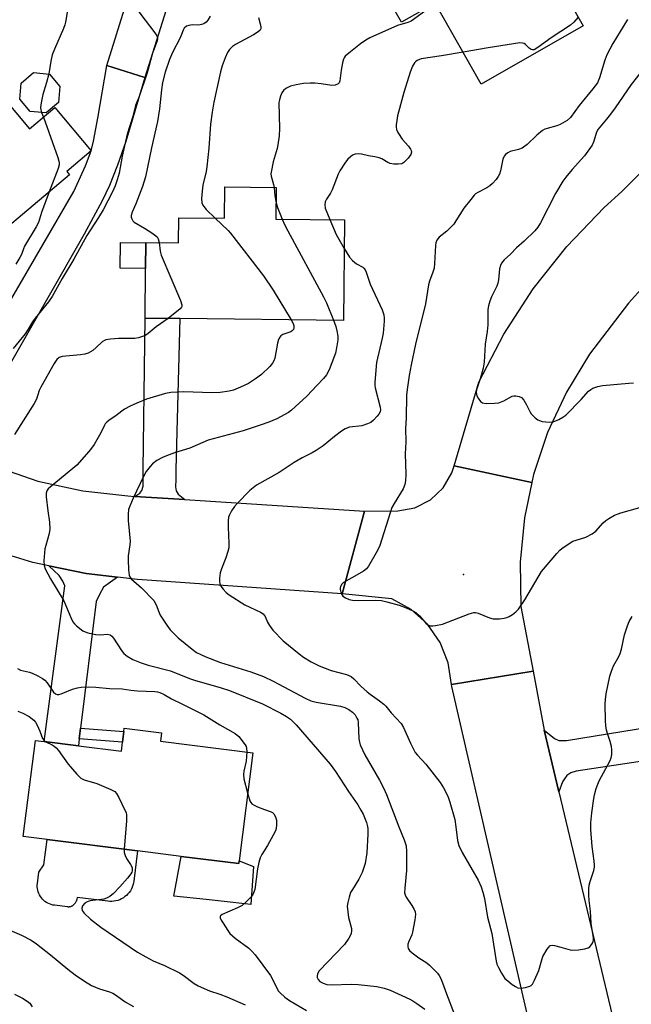
# Model space of a CAD drawing. Units: inches. Extents: x 1327760 to 1333760, y 505447 to 509447.
# Drawn here: x 1328397 to 1328588, y 507284 to 507591 of the extents above; entities that cross this region are included whole.
import ezdxf

# ---------------------------------------------------------------- set-up
doc = ezdxf.new("R2010")
doc.units = ezdxf.units.IN
doc.header["$MEASUREMENT"] = 0
for name, color, linetype in [('BLDG-Footprint', 5, 'Continuous'), ('CULTRL-Pad', 6, 'Continuous'), ('ELEV-Spot Elevation', 7, 'Continuous'), ('TRANS-Driveway', 251, 'Continuous'), ('TRANS-Non Street Sidewalk', 7, 'Continuous'), ('TRANS-Road', 130, 'Continuous'), ('Undefined', 1, 'Continuous')]:
    doc.layers.add(name, color=color, linetype=linetype)

msp = doc.modelspace()

# ---------------------------------------------------------------- linework, layer by layer
at = {"layer": 'BLDG-Footprint'}
for points, elevation in [([(1328549.67, 507629.44), (1328572.65, 507589.15), (1328540.81, 507570.99), (1328526.39, 507596.27), (1328515.89, 507590.28), (1328506.42, 507606.88), (1328518.88, 507613.99), (1328513.21, 507623.93), (1328540.55, 507639.52), (1328543.1, 507640.97)], 295.33), ([(1328445.32, 507603.85), (1328435.65, 507573.03), (1328423.7, 507576.78), (1328433.37, 507607.6)], 302.24), ([(1328365.1, 507589.45), (1328372.88, 507580.2), (1328377.1, 507583.75), (1328399.58, 507557.02), (1328407.5, 507563.67), (1328418.88, 507550.15), (1328411.2, 507543.69), (1328412.09, 507542.64), (1328389.27, 507523.46), (1328371.18, 507544.98), (1328357.26, 507561.53), (1328354.82, 507559.49), (1328354.27, 507559.03), (1328353.51, 507559.94), (1328343.77, 507571.52)], 307.31), ([(1328408.67, 507565.26), (1328404.8, 507562.01), (1328399.78, 507562.45), (1328396.53, 507566.31), (1328396.97, 507571.33), (1328400.83, 507574.58), (1328405.86, 507574.14), (1328409.1, 507570.28)], 303.91), ([(1328476.69, 507538.7), (1328476.58, 507528.84), (1328498.09, 507528.6), (1328497.74, 507497.2), (1328446.54, 507497.76), (1328435.71, 507497.88), (1328435.88, 507513.39), (1328435.96, 507521.39), (1328435.96, 507521.51), (1328446.14, 507521.4), (1328446.23, 507529.24), (1328460.52, 507529.08), (1328460.63, 507538.87)], 296.68), ([(1328440.53, 507365.8), (1328469.35, 507362.17), (1328465.1, 507328.41), (1328464.99, 507327.54), (1328447.04, 507329.79), (1328433.37, 507331.51), (1328405.07, 507335.07), (1328397.63, 507336.01), (1328401.4, 507365.97), (1328404.18, 507365.62), (1328414.85, 507364.28), (1328428.31, 507362.59), (1328428.66, 507365.41), (1328429.08, 507368.75), (1328429.21, 507369.8), (1328440.84, 507368.33)], 301.64)]:
    msp.add_lwpolyline(points, close=True, dxfattribs=dict(at, elevation=elevation))
at = {"layer": 'CULTRL-Pad'}
for points in [[(1328435.96, 507521.39), (1328435.88, 507513.39), (1328427.9, 507513.48), (1328427.99, 507521.47)], [(1328429.43, 507317.2), (1328428.92, 507316.84), (1328428.37, 507316.52), (1328427.8, 507316.25), (1328427.21, 507316.03), (1328426.6, 507315.87), (1328425.98, 507315.75), (1328425.35, 507315.69), (1328424.72, 507315.69), (1328424.09, 507315.74), (1328414.48, 507316.95), (1328414.47, 507316.89), (1328414.46, 507316.77), (1328414.42, 507316.56), (1328414.37, 507316.34), (1328414.31, 507316.14), (1328414.23, 507315.94), (1328414.15, 507315.74), (1328414.06, 507315.55), (1328413.95, 507315.37), (1328413.84, 507315.2), (1328413.72, 507315.03), (1328413.59, 507314.88), (1328413.46, 507314.74), (1328413.32, 507314.61), (1328413.17, 507314.49), (1328413.03, 507314.38), (1328412.88, 507314.28), (1328412.72, 507314.2), (1328412.57, 507314.13), (1328412.42, 507314.07), (1328412.27, 507314.02), (1328412.12, 507313.99), (1328411.98, 507313.97), (1328411.85, 507313.96), (1328411.71, 507313.96), (1328411.59, 507313.97), (1328411.47, 507313.99), (1328407.35, 507314.5), (1328406.82, 507314.59), (1328406.31, 507314.73), (1328405.8, 507314.91), (1328405.32, 507315.13), (1328404.85, 507315.4), (1328404.42, 507315.7), (1328404.01, 507316.04), (1328403.63, 507316.42), (1328403.28, 507316.82), (1328402.97, 507317.26), (1328402.7, 507317.72), (1328402.47, 507318.2), (1328402.29, 507318.7), (1328402.15, 507319.22), (1328402.05, 507319.74), (1328402, 507320.27), (1328402, 507320.8), (1328402.04, 507321.34), (1328402.48, 507324.81), (1328404.07, 507327.18), (1328405.07, 507335.07), (1328433.37, 507331.51), (1328432.17, 507322.01), (1328432.07, 507321.39), (1328431.91, 507320.78), (1328431.69, 507320.19), (1328431.43, 507319.62), (1328431.12, 507319.07), (1328430.76, 507318.55), (1328430.36, 507318.06), (1328429.91, 507317.61)], [(1328447.04, 507329.79), (1328464.99, 507327.54), (1328465.1, 507328.41), (1328469.59, 507326.66), (1328468.77, 507314.79), (1328459.53, 507315.77), (1328454.81, 507316.27), (1328444.7, 507317.34)]]:
    msp.add_lwpolyline(points, close=True, dxfattribs=at)
at = {"layer": 'ELEV-Spot Elevation'}
msp.add_point((1328535.28, 507417.86, 291.77), dxfattribs=at)
at = {"layer": 'TRANS-Driveway'}
msp.add_lwpolyline([(1328374.59, 507470.78), (1328413.41, 507537.49), (1328417.05, 507545.49), (1328418.88, 507550.15), (1328419.63, 507553.21), (1328420.96, 507560.37), (1328423.7, 507576.78), (1328435.65, 507573.03), (1328429.71, 507553.09), (1328427.09, 507545.71), (1328424.58, 507539.28), (1328422.26, 507534.5), (1328416.65, 507524.15), (1328381.19, 507462.28)], dxfattribs=at)
for points in [[(1328448.14, 507441.22), (1328432.52, 507442.23), (1328434.04, 507443.25), (1328434.71, 507444.04), (1328435.09, 507445.45), (1328435.12, 507447.47), (1328435.15, 507450.64), (1328435.71, 507497.88), (1328446.54, 507497.76), (1328445.36, 507450.64), (1328445.28, 507447.47), (1328445.22, 507445.15), (1328445.4, 507443.95), (1328446.03, 507442.95)], [(1328427.1, 507416.98), (1328422.75, 507413.82), (1328421.55, 507411.82), (1328420.42, 507409.41), (1328415.53, 507369.81), (1328415.12, 507366.46), (1328414.85, 507364.28), (1328404.18, 507365.62), (1328410.6, 507414.33), (1328410.03, 507415.76), (1328408.8, 507417.46), (1328405.67, 507420.52), (1328417.3, 507418.1)], [(1328565.06, 507349.93), (1328560.45, 507369.23), (1328563.71, 507366.62), (1328565.11, 507365.99), (1328567.43, 507365.96), (1328610.41, 507372.97), (1328610.71, 507371.1), (1328613.74, 507371.59), (1328615.41, 507361.36), (1328613.32, 507360.72), (1328612.65, 507362.74), (1328570.51, 507356.4), (1328568.76, 507355.89), (1328567.6, 507355.03), (1328566.85, 507354.04), (1328566.17, 507353.11)]]:
    msp.add_lwpolyline(points, close=True, dxfattribs=at)
at = {"layer": 'TRANS-Non Street Sidewalk'}
msp.add_lwpolyline([(1328415.12, 507366.46), (1328415.53, 507369.81), (1328429.08, 507368.75), (1328428.66, 507365.41)], close=True, dxfattribs=at)
at = {"layer": 'TRANS-Road'}
for points in [[(1328654.31, 507569.13), (1328604.92, 507521.92), (1328600.12, 507517.33), (1328591.75, 507507.99), (1328586.89, 507502.57), (1328574.68, 507486.6), (1328567.43, 507474.78), (1328561.56, 507462.21), (1328557.16, 507449.05), (1328556.63, 507446.58), (1328532.34, 507451.76), (1328540.01, 507477.9), (1328547.86, 507492.84), (1328557.08, 507507), (1328567.58, 507520.23), (1328579.26, 507532.42), (1328584.72, 507537.4), (1328630.17, 507582.58)], [(1328556.63, 507446.58), (1328554.28, 507435.48), (1328552.96, 507421.67), (1328553.21, 507407.8), (1328557, 507387.59), (1328531.47, 507383.42), (1328530.46, 507390.23), (1328527.93, 507396.63), (1328524.02, 507402.29), (1328518.92, 507406.91), (1328512.9, 507410.26), (1328497.32, 507411.82), (1328504.27, 507437.59), (1328514.68, 507437.7), (1328520.04, 507438.67), (1328524.91, 507441.12), (1328528.87, 507444.86), (1328531.61, 507449.57), (1328532.34, 507451.76)]]:
    msp.add_lwpolyline(points, close=True, dxfattribs=at)
for points in [[(1328388.66, 507451.64), (1328402.22, 507447.02), (1328416.21, 507443.91), (1328430.36, 507442.37), (1328432.52, 507442.23), (1328448.14, 507441.22), (1328504.27, 507437.59), (1328497.32, 507411.82), (1328433.3, 507416.26), (1328427.1, 507416.98), (1328417.3, 507418.1), (1328405.67, 507420.52), (1328400.6, 507421.57), (1328384.3, 507426.56)], [(1328557.83, 507268.8), (1328531.6, 507382.85), (1328531.47, 507383.42), (1328557, 507387.59), (1328560.45, 507369.23), (1328565.06, 507349.93), (1328581.7, 507280.2)]]:
    msp.add_lwpolyline(points, dxfattribs=at)
at = {"layer": 'Undefined'}
msp.add_line((1328403.37, 507562.14, 304), (1328403.9, 507560.64, 304), dxfattribs=at)
for points, elevation in [([(1328431.26, 507600.87), (1328431.49, 507599.77), (1328432.6, 507596.02), (1328433.27, 507594.38), (1328434.09, 507593.17), (1328438.77, 507587.04), (1328439.38, 507586.07), (1328439.57, 507585.53)], 302), ([(1328526.48, 507596.12), (1328518.89, 507590.69), (1328517.85, 507590.21), (1328514.63, 507589.26), (1328505.95, 507585.4), (1328504.73, 507584.68), (1328503.02, 507583.52), (1328499.36, 507580.64), (1328498.31, 507579.67), (1328497.98, 507579.23), (1328497.75, 507578.74), (1328497.45, 507577.65), (1328497.02, 507575.38), (1328496.61, 507572), (1328496.34, 507571.35), (1328496.03, 507571.05), (1328495.13, 507570.7), (1328494.1, 507570.59), (1328490.76, 507571.12), (1328488.8, 507571.33), (1328487.3, 507571.32), (1328485.23, 507571.13), (1328482.91, 507570.76), (1328481.2, 507570.34), (1328479.76, 507569.64), (1328478.96, 507568.99), (1328478.5, 507568.27), (1328478.05, 507567.18), (1328477.69, 507566.05), (1328477.54, 507565.2), (1328477.7, 507557.14), (1328477.58, 507554.82), (1328477.25, 507551.97), (1328476.99, 507550.86), (1328475.78, 507546.72), (1328475.09, 507543.53), (1328475.06, 507542.95), (1328475.16, 507542.19), (1328475.86, 507539.58), (1328476.03, 507538.7)], 296), ([(1328411.43, 507593.99), (1328410.81, 507590.31), (1328410.6, 507589.47), (1328410.2, 507588.37), (1328407.39, 507581.93), (1328406.68, 507580.14), (1328406.2, 507578.16), (1328405.58, 507574.17)], 304), ([(1328456.03, 507592.2), (1328455.33, 507590.98), (1328454.76, 507590.36), (1328454.07, 507589.86), (1328453.33, 507589.56), (1328452.53, 507589.4), (1328450.39, 507589.45), (1328449.34, 507589.34), (1328448.67, 507589.05), (1328447.94, 507588.42), (1328447.57, 507587.85), (1328447.1, 507586.43), (1328446.65, 507585.39), (1328444.29, 507580.81), (1328443.31, 507578.72), (1328442.03, 507574.69), (1328441.2, 507571.48), (1328440.84, 507569.15), (1328440.17, 507563.24), (1328439.58, 507559.31), (1328437.7, 507551.04), (1328435.88, 507542.02), (1328434.95, 507539.04), (1328432.84, 507533.6), (1328431.67, 507530.97), (1328431.35, 507529.91), (1328431.37, 507529.41), (1328431.52, 507528.93), (1328431.91, 507528.26), (1328432.26, 507527.88), (1328435.57, 507525.94), (1328437.86, 507524.5), (1328439.06, 507523.64), (1328439.46, 507523.24), (1328439.84, 507522.63), (1328440.14, 507521.47)], 300), ([(1328471.16, 507591.76), (1328471.73, 507589.82), (1328471.91, 507588.75), (1328471.85, 507588.27), (1328471.67, 507587.87), (1328471.11, 507587.31), (1328469.64, 507586.42), (1328464, 507583.36), (1328463.09, 507582.72), (1328462.12, 507581.78), (1328461.49, 507580.86), (1328460.77, 507579.23), (1328459.82, 507576.73), (1328459.29, 507574.79), (1328457.19, 507565.32), (1328456.66, 507562.17), (1328456.15, 507558.46), (1328455.65, 507550.94), (1328455.05, 507545.1), (1328454.8, 507543.65), (1328453.81, 507539.47), (1328453.54, 507537.53), (1328453.39, 507535.25), (1328453.48, 507533.87), (1328453.75, 507533.17), (1328454.03, 507532.72), (1328454.81, 507531.83), (1328457.58, 507529.11)], 298), ([(1328586.48, 507591.19), (1328581.93, 507583.69), (1328580.11, 507580.08), (1328579.4, 507578.5), (1328577.81, 507572.97), (1328577.13, 507571.43), (1328575.74, 507569.56), (1328571.37, 507564.33), (1328568.66, 507560.59), (1328567.63, 507559.63), (1328565.48, 507558.38), (1328564.44, 507557.97), (1328561.46, 507557.17), (1328560.69, 507556.88), (1328559.97, 507556.5), (1328558.19, 507555.08), (1328555.17, 507552.15), (1328553.55, 507550.96), (1328552.47, 507550.55), (1328549.85, 507549.94), (1328549.09, 507549.56), (1328548.43, 507549.04), (1328547.93, 507548.44), (1328547.53, 507547.57), (1328546.78, 507543.92), (1328546.49, 507542.86), (1328546.13, 507542.11), (1328545.48, 507541.2), (1328544.34, 507539.93), (1328543.52, 507539.21), (1328542.58, 507538.62), (1328539.74, 507537.15), (1328539.03, 507536.67), (1328538.62, 507536.29), (1328537.51, 507534.99), (1328535.41, 507532.27), (1328532.89, 507528.24), (1328532.21, 507527.29), (1328530.06, 507525.07), (1328527.62, 507523.16), (1328526.94, 507522.26), (1328526.64, 507521.45), (1328526.5, 507520.59), (1328526.2, 507514.94), (1328526.04, 507513.47), (1328525.7, 507512.2), (1328524.64, 507509.41), (1328524.3, 507508.28), (1328523.38, 507502.34), (1328520.25, 507489.72), (1328518.89, 507483.29), (1328518.26, 507480), (1328517.62, 507475.63), (1328517.46, 507473.87), (1328517.33, 507466.69), (1328517.12, 507463.45), (1328517.2, 507459.27), (1328517.06, 507455.52), (1328517.24, 507449.14), (1328517.11, 507447.06), (1328516.92, 507445.9), (1328516.36, 507444.57), (1328513.58, 507440.02), (1328512.88, 507438.71), (1328512.29, 507437.1), (1328509.08, 507426.91), (1328508.32, 507425.33), (1328505.59, 507420.47), (1328504.9, 507419.55), (1328504.01, 507418.86), (1328501.24, 507417.25), (1328498.42, 507415.76), (1328497.73, 507415.3), (1328497.21, 507414.75), (1328496.82, 507414.11), (1328496.68, 507413.66), (1328496.66, 507413.17), (1328496.99, 507411.92), (1328497.53, 507411.07), (1328498.32, 507410.49), (1328499.53, 507410), (1328500.6, 507409.81), (1328502.55, 507409.68), (1328507.83, 507409.8), (1328509.57, 507409.71), (1328511.25, 507409.31), (1328515.16, 507408.2), (1328517.33, 507407.4), (1328519.45, 507406.48), (1328520.37, 507405.94), (1328521.5, 507404.9), (1328523.48, 507402.59), (1328524.13, 507402.1), (1328524.86, 507401.83), (1328525.65, 507401.8), (1328526.47, 507401.88), (1328528.68, 507402.31), (1328537.06, 507405.53), (1328538.45, 507405.92), (1328539, 507405.91), (1328539.83, 507405.71), (1328543.39, 507404.31), (1328544.51, 507404.01), (1328545.37, 507403.96), (1328546.53, 507404.02), (1328547.97, 507404.18), (1328548.81, 507404.35), (1328549.58, 507404.68), (1328550.53, 507405.31), (1328551.65, 507406.19), (1328552.46, 507406.99), (1328554.39, 507409.91), (1328559.67, 507418.71), (1328564.42, 507424.38), (1328565.39, 507425.42), (1328566.03, 507425.99), (1328567.95, 507427.31), (1328569.46, 507428.18), (1328570.51, 507428.58), (1328573.46, 507429.43), (1328575.5, 507430.47), (1328576.62, 507431.33), (1328578.94, 507433.92), (1328579.77, 507434.71), (1328580.73, 507435.35), (1328582.51, 507436.31), (1328583.56, 507436.79), (1328584.4, 507437.07), (1328590.38, 507438.74)], 292), ([(1328571.08, 507591.92), (1328569.77, 507590.34), (1328568.67, 507589.4), (1328562.71, 507585.39), (1328558.48, 507582.37), (1328557.3, 507581.73), (1328556.84, 507581.67), (1328556.4, 507581.76), (1328555.77, 507582.18), (1328554.61, 507583.31), (1328554.19, 507583.62), (1328553.72, 507583.8), (1328552.91, 507583.84), (1328542.99, 507582.29), (1328535.14, 507580.94)], 294), ([(1328439.57, 507585.53), (1328439.6, 507585.08), (1328439.5, 507584.55), (1328438.04, 507580.64), (1328436.38, 507574.55), (1328433.89, 507567.12), (1328432.75, 507564.35), (1328431.86, 507560.86), (1328430.07, 507555.33), (1328428.52, 507548.47), (1328427.58, 507543.16), (1328427.02, 507541.12), (1328426.39, 507539.21), (1328425.5, 507537.29), (1328422.6, 507531.75), (1328421.17, 507529.37), (1328417.48, 507523.68), (1328413.42, 507516.29), (1328409.82, 507510.22), (1328406.62, 507504.63), (1328405.48, 507503.02), (1328401.3, 507497.92), (1328400.55, 507496.78), (1328399.19, 507494.43), (1328398.22, 507493.01), (1328394.45, 507488.39)], 302), ([(1328535.14, 507580.94), (1328528.39, 507579.79), (1328522.03, 507578.86), (1328521.48, 507578.7), (1328520.72, 507578.32), (1328520.27, 507577.99), (1328519.9, 507577.58), (1328519.34, 507576.61), (1328518.56, 507574.75), (1328516.61, 507568.34), (1328514.67, 507561.05), (1328514.41, 507559.65), (1328514.25, 507558.24), (1328514.24, 507557.68), (1328514.36, 507556.84), (1328514.62, 507556.03), (1328514.89, 507555.51), (1328516.09, 507553.82), (1328518.1, 507551.63), (1328518.73, 507550.71), (1328518.9, 507550.22), (1328518.96, 507549.73), (1328518.77, 507549.02), (1328517.99, 507547.88), (1328516.63, 507546.46), (1328515.94, 507546.09), (1328514.86, 507545.94), (1328513.44, 507545.97), (1328512.35, 507546.17), (1328511.6, 507546.51), (1328509.69, 507547.66), (1328508.93, 507547.99), (1328507.58, 507548.3), (1328505.55, 507548.61), (1328503.32, 507549.14), (1328502.47, 507549.21), (1328501.36, 507549.09), (1328500.59, 507548.8), (1328499.9, 507548.3), (1328499.07, 507547.5), (1328498.33, 507546.6), (1328496.61, 507543.91), (1328496.12, 507542.85), (1328494.23, 507537.94), (1328493.68, 507536.94), (1328492.41, 507535.05), (1328492, 507534.18), (1328491.88, 507533.25), (1328492.04, 507532.22), (1328493.47, 507528.65)], 294), ([(1328405.58, 507574.17), (1328404.94, 507571.51), (1328403.76, 507567.72), (1328403.18, 507565.11), (1328403.05, 507563.69), (1328403.15, 507562.92), (1328403.37, 507562.14)], 304), ([(1328591.5, 507575.79), (1328587.72, 507570.86), (1328582.7, 507563.62), (1328581.21, 507561.57), (1328580, 507560.01), (1328577.36, 507556.91), (1328576.83, 507555.96), (1328576.05, 507553.19), (1328575.44, 507551.9), (1328573.07, 507548.6), (1328569.24, 507544.36), (1328567.25, 507541.93), (1328566.32, 507540.64), (1328564.04, 507536.83), (1328559.35, 507527.7), (1328558.48, 507526.29), (1328557.51, 507525.2), (1328554.22, 507521.88), (1328551.87, 507519.83), (1328549.93, 507517.86), (1328547.95, 507516.09), (1328547.09, 507515.02), (1328546.79, 507514.3), (1328546.54, 507513.27), (1328546.22, 507509.84), (1328546.02, 507508.83), (1328545.65, 507507.87), (1328543.98, 507504.57), (1328543.46, 507503.17), (1328543.04, 507501.75), (1328542.91, 507500.58), (1328542.9, 507495.8), (1328542.68, 507493.73), (1328541.99, 507489.73), (1328541.69, 507484.09), (1328541.36, 507482.24), (1328540.79, 507479.98), (1328540.27, 507478.26), (1328539.32, 507475.54), (1328539.21, 507474.8), (1328539.27, 507474.11), (1328539.43, 507473.61), (1328539.81, 507472.88), (1328540.6, 507471.81), (1328541.23, 507471.42), (1328542.3, 507471.26), (1328544.9, 507471.31), (1328546.32, 507471.48), (1328547.87, 507472.06), (1328550.5, 507473.47), (1328551.04, 507473.6), (1328551.6, 507473.63), (1328552.7, 507473.46), (1328553.39, 507473.09), (1328554.08, 507472.27), (1328554.94, 507470.83), (1328555.98, 507468.74), (1328556.46, 507468.04), (1328557.62, 507466.8), (1328558.48, 507466.11), (1328558.97, 507465.87), (1328559.81, 507465.65), (1328562.14, 507465.39), (1328563.26, 507465.55), (1328565.09, 507466.28), (1328566.35, 507466.92), (1328567.26, 507467.63), (1328572.03, 507472.48), (1328574.38, 507475.04), (1328575.02, 507475.58), (1328575.73, 507475.98), (1328577.29, 507476.58), (1328578.68, 507476.9), (1328586.97, 507477.54), (1328588.43, 507477.72)], 290), ([(1328403.9, 507560.64), (1328408.46, 507548.07), (1328408.79, 507546.95), (1328408.88, 507546.39), (1328408.84, 507545.76), (1328408.52, 507544.63), (1328405.77, 507537.33)], 304), ([(1328405.77, 507537.33), (1328403.37, 507530.88), (1328402.38, 507527.75), (1328401.69, 507526.45), (1328398.06, 507520.36), (1328397.69, 507519.57), (1328397.05, 507517.72), (1328396.58, 507516.78), (1328395.29, 507514.73)], 304), ([(1328476.03, 507538.7), (1328476.24, 507536.08), (1328476.64, 507533.91)], 296), ([(1328476.64, 507533.91), (1328477.12, 507532.48), (1328478.56, 507528.82)], 296), ([(1328457.58, 507529.11), (1328461.64, 507525.31), (1328462.43, 507524.46), (1328472.75, 507511.1), (1328475.75, 507506.66), (1328481.35, 507497.38)], 298), ([(1328478.56, 507528.82), (1328479.3, 507527.12), (1328480.33, 507525.14), (1328491.53, 507504.53), (1328492.39, 507502.66), (1328494.64, 507497.23)], 296), ([(1328493.47, 507528.65), (1328495.45, 507524.03), (1328497.99, 507519.65)], 294), ([(1328440.14, 507521.47), (1328440.43, 507518.82), (1328440.77, 507517.52), (1328446.78, 507503.35), (1328447.2, 507502.03), (1328447.18, 507501.55), (1328447.1, 507501.34), (1328446.64, 507500.75), (1328442.93, 507497.8)], 300), ([(1328497.99, 507519.65), (1328499.62, 507516.97), (1328500.52, 507515.87), (1328501.81, 507514.85), (1328503.76, 507513.84), (1328504.13, 507513.53), (1328504.52, 507513.02), (1328504.87, 507512.25), (1328506.09, 507508.53), (1328509.8, 507500.47), (1328510.32, 507498.88), (1328510.49, 507497.83), (1328510.5, 507496.99), (1328510.09, 507493.23), (1328509.81, 507491.62), (1328508.08, 507484), (1328507.49, 507477.85), (1328507.5, 507476.98), (1328507.64, 507476.14), (1328509.23, 507470.08), (1328509.31, 507469.29), (1328509.2, 507468.65), (1328508.8, 507467.93), (1328508.27, 507467.25), (1328507.16, 507466.03), (1328506.3, 507465.33), (1328505.23, 507464.83), (1328503.52, 507464.3), (1328499.64, 507463.8), (1328498.31, 507463.33), (1328497.08, 507462.54), (1328494.95, 507460.96), (1328491.39, 507458.01), (1328489.19, 507456.52), (1328487.92, 507455.78), (1328484.8, 507454.21), (1328482.31, 507452.84), (1328477.59, 507449.64), (1328470.57, 507445.7), (1328469.49, 507444.9), (1328468.47, 507444.01), (1328464.47, 507440), (1328463.66, 507439.05), (1328462.73, 507437.67), (1328462.07, 507436.47), (1328461.81, 507435.7), (1328461.68, 507434.61), (1328461.64, 507432.64), (1328461.89, 507427.59), (1328461.85, 507426.11), (1328461.6, 507424.97), (1328460.96, 507423), (1328459.6, 507419.63), (1328459.17, 507418.36), (1328458.96, 507416.64), (1328458.96, 507415.76), (1328459.07, 507414.91), (1328459.39, 507414.16), (1328460.08, 507413.27), (1328461.08, 507412.23), (1328461.99, 507411.52), (1328466.86, 507408.39), (1328471.75, 507406.01), (1328472.58, 507405.5), (1328472.97, 507405.09), (1328473.23, 507404.66), (1328474.01, 507402.89), (1328474.57, 507401.84), (1328475.64, 507400.47), (1328478.86, 507397.12), (1328483.84, 507393), (1328485.25, 507392.01), (1328487.66, 507390.52), (1328490.14, 507389.27), (1328493.88, 507387.87), (1328498.7, 507386.56), (1328500.09, 507385.92), (1328500.92, 507385.25), (1328503.2, 507382.91), (1328505.14, 507381.18), (1328506.04, 507380.47), (1328509.04, 507378.4), (1328510.35, 507377.37), (1328510.95, 507376.74), (1328512.64, 507374.66), (1328515.77, 507371.29), (1328516.5, 507370.03), (1328518.68, 507365.13), (1328520.18, 507362.25), (1328520.88, 507361.37), (1328523.51, 507358.58), (1328527.92, 507352.85), (1328529.03, 507351.17), (1328530.35, 507348.63), (1328531.02, 507346.7), (1328532.54, 507341.32), (1328532.9, 507339.05), (1328533.42, 507334.78), (1328533.83, 507333.13), (1328534.81, 507331.01), (1328539.8, 507322.3), (1328540.79, 507320.26), (1328541.35, 507318.62), (1328541.84, 507316.64), (1328542.78, 507310.79), (1328544.14, 507305.65), (1328545.46, 507297.1), (1328545.7, 507296.1), (1328546.16, 507295.07), (1328547.12, 507293.32), (1328548.21, 507291.66), (1328549.07, 507290.87), (1328550.49, 507289.79), (1328551.47, 507289.13), (1328552.21, 507288.76), (1328553.22, 507288.58), (1328554.62, 507288.78), (1328555.96, 507289.22), (1328556.41, 507289.5), (1328556.78, 507289.9), (1328557.5, 507291.15), (1328558.83, 507294.12), (1328559.71, 507297.45), (1328560.09, 507298.53), (1328561.4, 507300.81), (1328561.9, 507301.47), (1328562.27, 507301.81), (1328562.48, 507301.92), (1328562.95, 507302.01), (1328563.74, 507301.93), (1328565.69, 507301.44), (1328568.62, 507300.54), (1328569.47, 507300.5), (1328571.21, 507300.63), (1328573.22, 507300.89), (1328574.27, 507301.23), (1328574.7, 507301.57), (1328575.08, 507301.99), (1328575.56, 507302.71), (1328575.8, 507303.22), (1328575.91, 507303.76), (1328575.89, 507304.32), (1328575.19, 507308.83), (1328574.92, 507312.64), (1328574.49, 507315.98), (1328574.39, 507317.67), (1328574.41, 507319.66), (1328574.51, 507320.78), (1328574.82, 507321.93), (1328575.97, 507325.32), (1328576.18, 507326.38), (1328576.24, 507327.18), (1328576.15, 507328.26), (1328575.46, 507332.9), (1328575.09, 507338.2), (1328575.06, 507340.23), (1328575.35, 507343.33), (1328576.01, 507347.84), (1328576.22, 507348.97), (1328576.76, 507350.93), (1328577.22, 507352.3), (1328577.69, 507353.35), (1328581.09, 507359.75), (1328581.39, 507360.55), (1328581.61, 507361.62), (1328581.65, 507363.06), (1328581.51, 507364.14), (1328581.12, 507365.71), (1328580.35, 507367.82), (1328579.96, 507369.21), (1328579.71, 507370.63), (1328579.63, 507372.1), (1328579.55, 507377.42), (1328579.61, 507378.82), (1328579.88, 507380.51), (1328581.02, 507386.07), (1328581.51, 507387.68), (1328582.11, 507389.25), (1328583.73, 507391.96), (1328584.27, 507393.18), (1328584.63, 507394.51), (1328585.61, 507398.96), (1328586.54, 507401.78), (1328587.07, 507403.16), (1328587.95, 507404.67)], 294), ([(1328442.93, 507497.8), (1328439.22, 507495.15), (1328436.72, 507493.05), (1328435.98, 507492.59), (1328435.21, 507492.25), (1328433.6, 507491.71), (1328432.5, 507491.5), (1328427.42, 507491.5), (1328424.86, 507491.37), (1328423.49, 507491.16), (1328423, 507490.94), (1328422.34, 507490.46), (1328420.46, 507488.72), (1328419.37, 507487.81), (1328417.95, 507486.95), (1328416.9, 507486.65), (1328415.52, 507486.43), (1328409.79, 507485.92), (1328408.83, 507485.57), (1328408.07, 507484.95), (1328407.29, 507483.77), (1328403.07, 507476.38), (1328402.62, 507475.33), (1328401.73, 507472.63), (1328401.08, 507471.22), (1328394.84, 507461.57)], 300), ([(1328481.35, 507497.38), (1328481.98, 507496.18), (1328482.21, 507495.51), (1328482.25, 507494.83), (1328482.11, 507494.38), (1328481.84, 507494.03), (1328481.26, 507493.65), (1328478.79, 507492.79), (1328478.17, 507492.34), (1328477.84, 507491.93), (1328477.46, 507491.19), (1328477.07, 507490.12), (1328476.23, 507485.38), (1328475.97, 507484.58), (1328475.59, 507483.85), (1328474.66, 507482.75), (1328472.14, 507480.32), (1328470.27, 507478.94), (1328468.07, 507477.52), (1328465.49, 507476.29), (1328463.38, 507475.44), (1328461.99, 507475.13), (1328459.17, 507474.69), (1328456.66, 507474.6), (1328447.67, 507474.89), (1328443.81, 507474.65), (1328442.07, 507474.34), (1328436.15, 507472.54), (1328433.12, 507471.35), (1328431.05, 507470.41), (1328429.31, 507469.42), (1328426.68, 507467.46), (1328424.36, 507465.92), (1328423.76, 507465.43), (1328423.26, 507464.87), (1328422.97, 507464.42), (1328421.86, 507462.02), (1328419.8, 507458.45), (1328418.69, 507456.88), (1328417.44, 507455.36), (1328414.33, 507451.99), (1328410.74, 507448.94), (1328406.02, 507445.11), (1328405.41, 507444.53), (1328404.96, 507443.91), (1328404.76, 507443.22), (1328404.76, 507442.08), (1328405.27, 507437.66), (1328405.8, 507434.16), (1328405.89, 507432), (1328405.69, 507430.62), (1328404.66, 507426.93), (1328404.42, 507425.79), (1328404.05, 507422.08), (1328404.11, 507420.68), (1328404.49, 507419.6), (1328406.13, 507416.44), (1328410.32, 507409.62), (1328412.49, 507404.37), (1328413.13, 507403.07), (1328413.65, 507402.41), (1328414.27, 507401.82), (1328416.3, 507400.25), (1328417.01, 507399.87), (1328417.8, 507399.59), (1328420.33, 507399.03), (1328421.73, 507398.94), (1328423.89, 507399.17), (1328424.76, 507398.99), (1328425.34, 507398.56), (1328425.86, 507397.95), (1328428.36, 507394.1), (1328429.06, 507393.18), (1328430.16, 507392.29), (1328431.88, 507391.28), (1328434.52, 507390.22), (1328436.66, 507389.48), (1328443.64, 507387.76), (1328449.63, 507385.33), (1328451.2, 507384.77), (1328459.52, 507382.44), (1328462.07, 507381.58), (1328472.4, 507377.39), (1328478.17, 507374.47), (1328479.94, 507373.44), (1328481.13, 507372.61), (1328482.13, 507371.72), (1328482.93, 507370.87), (1328493.61, 507358.58), (1328495.25, 507356.27), (1328499.33, 507350.06), (1328502.23, 507345.87), (1328503.21, 507344.25), (1328503.84, 507343.01), (1328504.96, 507340.37), (1328505.19, 507339.57), (1328505.36, 507338.49), (1328505.35, 507336.75), (1328505, 507330.93), (1328504.48, 507327.53), (1328503.61, 507324.76), (1328502.57, 507322.64), (1328500.54, 507319.46), (1328499.98, 507318.46), (1328499.5, 507317.09), (1328499.07, 507315.4), (1328498.93, 507314.25), (1328499.05, 507312.48), (1328499.31, 507310.71), (1328500.19, 507307.29), (1328500.27, 507306.51), (1328500.17, 507305.73), (1328499.84, 507304.95), (1328499.4, 507304.2), (1328498.04, 507302.3), (1328490.17, 507294), (1328489.61, 507293.06), (1328489.47, 507292.37), (1328489.53, 507291.91), (1328489.83, 507291.28), (1328490.35, 507290.72), (1328491.36, 507290.14), (1328492.49, 507289.77), (1328493.84, 507289.67), (1328500.28, 507289.85), (1328502.35, 507289.78), (1328508.19, 507289.1), (1328510.42, 507288.58), (1328512.35, 507288.02), (1328518.43, 507285.23), (1328519.44, 507284.67), (1328520.63, 507283.87), (1328523.21, 507282.03)], 298), ([(1328494.64, 507497.23), (1328495.34, 507495.27), (1328495.7, 507493.89), (1328495.95, 507492.25), (1328495.92, 507491.14), (1328495.55, 507488.62), (1328495.19, 507486.95), (1328494.14, 507483.95), (1328493.24, 507481.79), (1328492.43, 507480.22), (1328491.51, 507479.01), (1328489.48, 507476.97), (1328486.28, 507473.5), (1328481.51, 507469.13), (1328480.53, 507468.47), (1328476.88, 507466.45), (1328474.44, 507465.41), (1328471.67, 507464.43), (1328466.39, 507462.72), (1328455.46, 507459.77), (1328453.75, 507459.1), (1328449.71, 507457.26), (1328444.91, 507455.78), (1328442.41, 507454.93), (1328441.14, 507454.34), (1328439.41, 507453.39), (1328438.06, 507452.37), (1328437.29, 507451.54), (1328436.1, 507449.95), (1328435.22, 507448.45), (1328431.95, 507441.63), (1328430.92, 507439.2), (1328430.57, 507438.1), (1328430.42, 507436.67), (1328430.41, 507434.64), (1328431.02, 507428.24), (1328430.96, 507427.09), (1328430.46, 507423.65), (1328430.37, 507422.5), (1328430.52, 507419.29), (1328430.73, 507417.59), (1328430.92, 507417.08), (1328431.38, 507416.45), (1328434.56, 507413.62), (1328438.4, 507409.66), (1328439.19, 507408.34), (1328439.98, 507406.18), (1328440.47, 507405.14), (1328442.5, 507401.95), (1328443.55, 507400.54), (1328444.79, 507399.24), (1328446.1, 507398.04), (1328450.42, 507394.52), (1328451.83, 507393.48), (1328453.1, 507392.8), (1328454.68, 507392.09), (1328459.3, 507390.37), (1328468.76, 507387.44), (1328472.75, 507385.96), (1328475.75, 507384.54), (1328485.72, 507379.17), (1328487.56, 507378.32), (1328489.15, 507377.92), (1328496.8, 507376.67), (1328498.17, 507376.28), (1328499.43, 507375.63), (1328500.58, 507374.81), (1328501.34, 507373.94), (1328501.96, 507372.97), (1328502.19, 507372.44), (1328502.36, 507371.59), (1328502.58, 507366.52), (1328502.72, 507365.5), (1328502.98, 507364.66), (1328503.68, 507363.01), (1328504.46, 507361.45), (1328509.03, 507353.59), (1328510.25, 507351.2), (1328511.14, 507349.08), (1328514.99, 507339.05), (1328516.69, 507334.99), (1328517.29, 507333.06), (1328517.44, 507331.31), (1328517.46, 507325.35), (1328516.88, 507319.81), (1328516.86, 507318.38), (1328517, 507317.82), (1328517.36, 507317.06), (1328519.15, 507314.41), (1328519.86, 507313.22), (1328520.18, 507312.48), (1328520.28, 507311.67), (1328520.07, 507309.93), (1328519.35, 507306.13), (1328519.09, 507305.29), (1328518.16, 507303.17), (1328517.89, 507302.37), (1328517.81, 507301.65), (1328517.93, 507300.98), (1328518.38, 507300.36), (1328519.22, 507299.63), (1328521.32, 507298.1), (1328523.76, 507296.53), (1328524.67, 507295.81), (1328527.1, 507293.3), (1328527.61, 507292.6), (1328528.02, 507291.84), (1328528.74, 507290.25), (1328529.91, 507286.81), (1328537.08, 507268.08)], 296), ([(1328395.86, 507388.43), (1328396.79, 507387.99), (1328399.59, 507387.32), (1328400.4, 507387.05), (1328402.21, 507386.18), (1328403.69, 507385.32), (1328404.34, 507384.81), (1328405.07, 507384), (1328407.13, 507381.04), (1328407.73, 507380.55), (1328408.19, 507380.39), (1328408.7, 507380.39), (1328409.5, 507380.6), (1328413.04, 507381.98), (1328414.61, 507382.47), (1328415.72, 507382.63), (1328418.03, 507382.71), (1328420.33, 507382.68), (1328424.58, 507382.24), (1328428.54, 507382.06), (1328431.29, 507381.68), (1328433.37, 507381.5), (1328438.73, 507381.29), (1328439.58, 507381.17), (1328440.36, 507380.95), (1328441.64, 507380.38), (1328444, 507379.03), (1328447.39, 507377.28), (1328454.11, 507373.97), (1328459.11, 507370.89), (1328463.91, 507368.15), (1328465, 507367.18), (1328467.01, 507364.6), (1328467.28, 507364.09), (1328467.45, 507363.56), (1328467.53, 507362.4)], 300), ([(1328395.91, 507375.09), (1328397.53, 507374.55), (1328399.45, 507373.48), (1328400.93, 507372.35), (1328401.42, 507371.71), (1328401.95, 507370.73), (1328402.76, 507368.91), (1328403.66, 507366.57), (1328404.14, 507365.93), (1328404.63, 507365.57)], 302), ([(1328404.63, 507365.57), (1328406.67, 507364.62), (1328407.33, 507364.2), (1328407.93, 507363.68), (1328408.65, 507362.8), (1328411.67, 507358.59), (1328414.41, 507355.47), (1328415.66, 507354.25), (1328416.67, 507353.72), (1328420.59, 507352.51), (1328424.96, 507350.71), (1328426.21, 507350.03), (1328426.78, 507349.43), (1328427.5, 507348.19), (1328429.43, 507344.24), (1328429.76, 507343.44), (1328429.95, 507342.61), (1328429.91, 507340.85), (1328429.16, 507332.04)], 302), ([(1328467.53, 507362.4), (1328467.3, 507359.47), (1328466.57, 507356.36), (1328466.45, 507355.35), (1328466.63, 507354.02), (1328467.77, 507349.6)], 300), ([(1328467.77, 507349.6), (1328468.48, 507347.1), (1328468.73, 507346.6), (1328469.08, 507346.2), (1328469.77, 507345.75), (1328470.82, 507345.27), (1328473.02, 507344.4), (1328475.11, 507343.68), (1328475.56, 507343.45), (1328475.94, 507343.11), (1328476.46, 507342.16), (1328476.75, 507341.06), (1328476.82, 507339.64), (1328476.7, 507338.53), (1328476.43, 507337.73), (1328475.78, 507336.44), (1328473.93, 507333.15), (1328472.23, 507330.38), (1328471.72, 507329.32), (1328471.32, 507327.89), (1328470.89, 507325.84), (1328469.97, 507319.43), (1328469.74, 507318.59), (1328469.29, 507317.71), (1328468.59, 507316.83), (1328467.57, 507315.78), (1328466.04, 507314.42), (1328464.6, 507313.66), (1328459.82, 507311.59), (1328459.27, 507311.16), (1328459.18, 507310.99), (1328459.19, 507310.58), (1328459.49, 507309.87), (1328460.08, 507308.87), (1328461.53, 507306.59), (1328462.25, 507305.65), (1328463.92, 507304.22), (1328468.15, 507301.11), (1328469.16, 507300.11), (1328470.08, 507299.03), (1328474.95, 507292.53), (1328475.65, 507291.25), (1328476.9, 507288.58), (1328477.46, 507287.73), (1328477.97, 507287.13), (1328479.41, 507285.83), (1328480.86, 507284.8), (1328486.13, 507281.6)], 300), ([(1328429.16, 507332.04), (1328429.18, 507331.03), (1328429.46, 507330.05), (1328429.94, 507329.14), (1328431.2, 507327.25), (1328431.63, 507326.28), (1328431.7, 507325.3), (1328431.56, 507324.81), (1328431.29, 507324.32), (1328430.2, 507322.93), (1328427.85, 507320.27), (1328425.82, 507318.19), (1328424.66, 507317.3), (1328423.64, 507316.72), (1328422.83, 507316.42), (1328418.59, 507315.87), (1328417.56, 507315.58), (1328416.87, 507315.19), (1328416.16, 507314.33), (1328415.92, 507313.6), (1328416.07, 507312.92), (1328416.68, 507312.03), (1328418.64, 507310.2), (1328421.89, 507307.63), (1328426.51, 507304.59), (1328433.39, 507299.89), (1328435.92, 507298.38), (1328438.27, 507297.12), (1328441.8, 507295.65), (1328446.45, 507293.4), (1328447.59, 507292.64), (1328451.05, 507290.08), (1328452.29, 507289.3), (1328455.82, 507287.78), (1328459.04, 507286.71), (1328461.23, 507285.86), (1328466.96, 507283.38)], 302), ([(1328392.74, 507307.05), (1328397.03, 507305.2), (1328400.07, 507303.59), (1328401.75, 507302.47), (1328406.13, 507299.07), (1328411.58, 507294.58), (1328413.88, 507292.82), (1328416.75, 507290.82), (1328418.97, 507289.48), (1328421.49, 507288.36), (1328424.56, 507287.43), (1328425.62, 507287.01), (1328426.76, 507286.34), (1328429.51, 507284.37), (1328432.04, 507282.91)], 304), ([(1328394.88, 507286.79), (1328397.43, 507285.49), (1328398.89, 507284.61), (1328399.69, 507283.9), (1328400.44, 507282.77)], 306)]:
    msp.add_lwpolyline(points, dxfattribs=dict(at, elevation=elevation))

doc.saveas('drawing.dxf')
